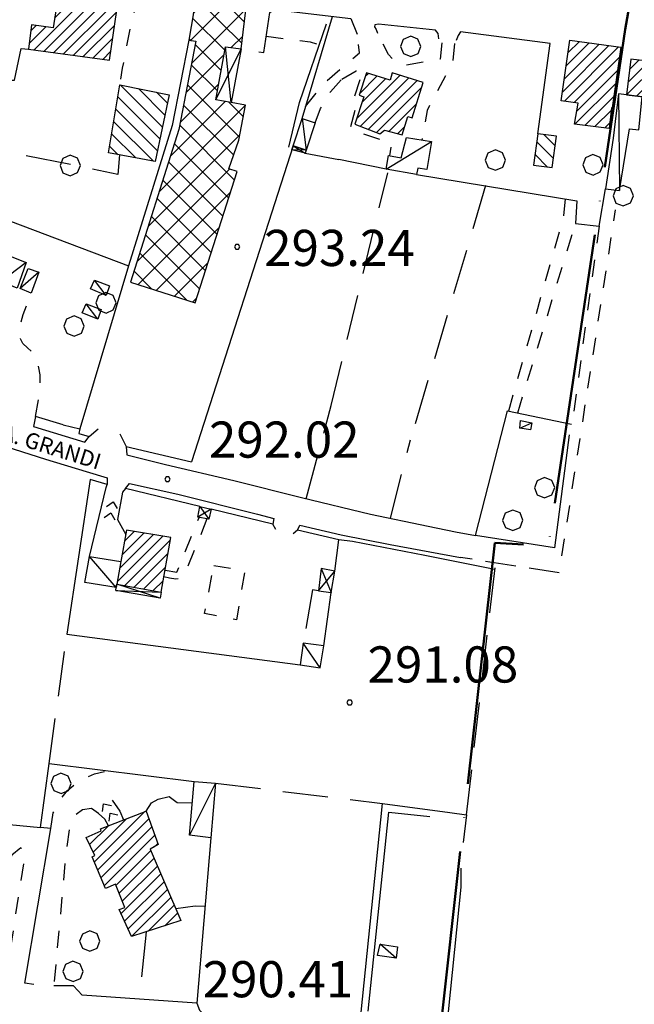
# Model space of a CAD drawing. Extents: x 1502879 to 1505974, y 5058046 to 5062469.
# Drawn here: x 1504961 to 1505097, y 5060288 to 5060506 of the extents above; entities that cross this region are included whole.
import ezdxf

# ---------------------------------------------------------------- set-up
doc = ezdxf.new("R2010")
doc.units = 0
doc.header["$LTSCALE"] = 2.5
doc.header["$MEASUREMENT"] = 0
for name, pattern in [('ACAD_ISO04W100', [30, 24, -3, 0, -3]), ('L-COLTUR', [6, 4, -2]), ('MARCIA', [3, 1.5, -1.5]), ('STRADA-S', [3.9, 2.7, -1.2])]:
    doc.linetypes.add(name, pattern=pattern)
for name, color, linetype in [('AIUOLA', 252, 'MARCIA'), ('ALBERO', 252, 'CONTINUOUS'), ('C-SCARPA', 251, 'L_SCARPATA_5'), ('ED-ACCESSORI', 251, 'CONTINUOUS'), ('ED-BARACCA', 7, 'CONTINUOUS'), ('ED-BOX', 7, 'CONTINUOUS'), ('ED-CIVIL', 7, 'CONTINUOUS'), ('ED-INDUS-TERZ', 7, 'CONTINUOUS'), ('ED-MINOR', 7, 'CONTINUOUS'), ('ED-PORTICO', 7, 'CONTINUOUS'), ('ED-TETTOIA', 251, 'CONTINUOUS'), ('L-COLTUR', 252, 'L-COLTUR'), ('MURO-S', 7, 'MURO_S'), ('Q-TERRA', 7, 'CONTINUOUS'), ('RAMPA', 251, 'CONTINUOUS'), ('RECINZIO', 7, 'RECINZIO'), ('RETINO', 251, 'CONTINUOUS'), ('S-RAMPA', 7, 'CONTINUOUS'), ('SIEPE-R', 252, 'SIEPE_R'), ('STRADA', 7, 'CONTINUOUS'), ('STRADA-R', 7, 'RECINZIO'), ('STRADA-S', 7, 'STRADA-S'), ('T-DESCR', 4, 'CONTINUOUS'), ('TOPOS_2000', 7, 'CONTINUOUS')]:
    doc.layers.add(name, color=color, linetype=linetype)
doc.layers.add('LIM-COM', color=44, linetype='ACAD_ISO04W100', lineweight=50)
doc.styles.get("Standard").update_dxf_attribs({"font": 'ARIAL.TTF', "height": 10})
doc.linetypes.add('L_SCARPATA_5', pattern='A,0,[1,scarp1.shx,S=1,R=0,X=0,Y=0],-0.75,[1,scarp2.shx,S=1.5,R=0,X=0,Y=0],-0.75', length=1.5)
doc.linetypes.add('MURO_S', pattern='A,4.5,[1,muro_s.shx,S=2.2,R=0,X=0,Y=0],4.5', length=9)
doc.linetypes.add('RECINZIO', pattern='A,4.5,[1,l_bosco.shx,S=1.4,R=0,X=0,Y=-0.5],4.5', length=9)
doc.linetypes.add('SIEPE_R', pattern='A,5,[1,scarp1.shx,S=1.1,R=35,X=0,Y=0],5,[1,scarp1.shx,S=1.1,R=145,X=0,Y=0]', length=10)
pattern_1 = [(135, (3668.7067, -224.0243), (-1.5909902577, -1.5909902577), [])]
pattern_2 = [(45, (3668.7067, -224.0243), (-1.2374368671, 1.2374368671), [])]

# ---------------------------------------------------------------- blocks, each defined once
blk = doc.blocks.new('ALBERO')
at = {"layer": 'ALBERO'}
for p, q in [((-0.003, 0.453), (-0.332, 0.311)), ((0.319, 0.325), (-0.003, 0.453)), ((-0.332, 0.311), (-0.451, -0.002)), ((0.448, 0.002), (0.319, 0.325)), ((0.324, -0.311), (0.448, 0.002)), ((-0.451, -0.002), (-0.323, -0.318)), ((-0.323, -0.318), (0.002, -0.45)), ((0.002, -0.45), (0.324, -0.311))]:
    blk.add_line(p, q, dxfattribs=at)
blk = doc.blocks.new('PQ')
at = {"layer": 'Q-TERRA'}
for p, q in [((-0.06, 0.104), (-0.12, 0)), ((-0.12, 0), (-0.06, -0.104)), ((0.06, 0.104), (-0.06, 0.104)), ((0.12, 0), (0.06, 0.104)), ((0.06, -0.104), (0.12, 0)), ((-0.06, -0.104), (0.06, -0.104))]:
    blk.add_line(p, q, dxfattribs=at)
blk = doc.blocks.new('SRAMP')
at = {"layer": 'S-RAMPA'}
for p, q in [((-0.789, -0.875), (0, 0)), ((0, 0), (0.811, -0.875)), ((-0.806, -2.557), (-0.002, -1.681)), ((-0.002, -1.681), (0.796, -2.561))]:
    blk.add_line(p, q, dxfattribs=at)

msp = doc.modelspace()

# ---------------------------------------------------------------- hatches: boundary and pattern name
at = {"layer": 'RETINO'}
h = msp.add_hatch(dxfattribs=at)
h.set_pattern_fill('ANSI37', color=256, scale=30, style=0)
h.set_pattern_definition([(45, (3668.7067, -224.0243), (-2.6516504294, 2.6516504294), []), (135, (3668.7067, -224.0243), (-2.6516504294, -2.6516504294), [])])
h.paths.add_polyline_path([(1505007.68, 5060487.4), (1505004.26, 5060487.99), (1505006.39, 5060499.74), (1505009.84, 5060499.3), (1505011.03, 5060509.09), (1504999.82, 5060510.34), (1504998.32, 5060501.2), (1504999.81, 5060501), (1504996.11, 5060481.42), (1504985.42, 5060447.67), (1504999.67, 5060443.07), (1505009.02, 5060472.13), (1505007.11, 5060472.73), (1505009.32, 5060479.09), (1505010.8, 5060486.86)])
h = msp.add_hatch(dxfattribs=at)
h.set_pattern_fill('ANSI31', color=256, scale=14, style=0)
h.set_pattern_definition(pattern_2)
h.paths.add_polyline_path([(1504963.5, 5060504.6), (1504962.8, 5060499.19), (1504980.71, 5060496.82), (1504982.34, 5060507.85), (1504969.13, 5060509.62), (1504968.28, 5060503.94)])
h = msp.add_hatch(dxfattribs=at)
h.set_pattern_fill('ANSI31', color=256, scale=14, style=0)
h.set_pattern_definition(pattern_2)
h.paths.add_polyline_path([(1505083.59, 5060482.63), (1505084.4, 5060487.29), (1505080.66, 5060487.83), (1505082.58, 5060501.25), (1505093.9, 5060499.64), (1505091.98, 5060486.21), (1505091.83, 5060486.23), (1505091.31, 5060481.71)])
h = msp.add_hatch(dxfattribs=at)
h.set_pattern_fill('ANSI31', color=256, scale=14, style=0)
h.set_pattern_definition(pattern_2)
h.paths.add_polyline_path([(1505107.85, 5060495.63), (1505096.07, 5060497), (1505095.15, 5060489.1), (1505106.93, 5060487.73)])
h = msp.add_hatch(dxfattribs=at)
h.set_pattern_fill('ANSI31', color=256, scale=14, style=0)
h.set_pattern_definition(pattern_2)
h.paths.add_polyline_path([(1505045.47, 5060480.26), (1505046.74, 5060484.33), (1505047.67, 5060484.01), (1505050.11, 5060491.88), (1505043.31, 5060493.98), (1505042.81, 5060492.36), (1505037.61, 5060493.97), (1505035.96, 5060489.03), (1505037.02, 5060488.67), (1505034.99, 5060482.6), (1505040.53, 5060480.46), (1505041.57, 5060481.27)])
h = msp.add_hatch(dxfattribs=at)
h.set_pattern_fill('ANSI31', color=256, scale=18, angle=90, style=0)
h.set_pattern_definition(pattern_1)
h.paths.add_polyline_path([(1504980.5, 5060476.27), (1504983, 5060491.35), (1504993.96, 5060489.1), (1504990.84, 5060474.37)])
h = msp.add_hatch(dxfattribs=at)
h.set_pattern_fill('ANSI31', color=256, scale=18, angle=90, style=0)
h.set_pattern_definition(pattern_1)
h.paths.add_polyline_path([(1505078.71, 5060473.03), (1505079.61, 5060479.99), (1505075.53, 5060480.46), (1505074.56, 5060473.53)])
h = msp.add_hatch(dxfattribs=at)
h.set_pattern_fill('ANSI31', color=256, scale=14, style=0)
h.set_pattern_definition(pattern_2)
h.paths.add_polyline_path([(1504983.25, 5060385.9), (1504982.37, 5060380.84), (1504992.17, 5060379.12), (1504994.3, 5060391.15), (1504984.49, 5060392.8), (1504983.26, 5060385.9)])
h = msp.add_hatch(dxfattribs=at)
h.set_pattern_fill('ANSI31', color=256, scale=14, style=0)
h.set_pattern_definition(pattern_2)
h.paths.add_polyline_path([(1504985.63, 5060302.87), (1504982.91, 5060308.87), (1504984.11, 5060309.3), (1504982.09, 5060314.51), (1504979.84, 5060313.49), (1504976.89, 5060320.53), (1504977.49, 5060320.83), (1504975.56, 5060324.82), (1504978.89, 5060326.25), (1504978.78, 5060326.7), (1504988.82, 5060330.65), (1504991.53, 5060323.24), (1504989.75, 5060322.24), (1504996.5, 5060306.44)])

# ---------------------------------------------------------------- linework, layer by layer
at = {"layer": 'AIUOLA', "flags": 128}
for points in [[(1504987.25, 5060510.85), (1504985.7, 5060505.85), (1504983.56, 5060495.05), (1504983, 5060491.35)], [(1505015.43, 5060502.12), (1505025.11, 5060500.82), (1505027.18, 5060500.27)], [(1505024.14, 5060486.53), (1505028.14, 5060491.66), (1505033.56, 5060496.32), (1505036.07, 5060498.41), (1505035.56, 5060502.56)], [(1505054.3, 5060500.66), (1505053.9, 5060496.99), (1505045.88, 5060495.55), (1505044.05, 5060496.26), (1505042.45, 5060498.04), (1505040.25, 5060502.26)], [(1505057.08, 5060500.45), (1505056.66, 5060496.41), (1505055.2, 5060493.56), (1505051.02, 5060485.69), (1505050.5, 5060482.85), (1505049.88, 5060479.12)], [(1505032.16, 5060492.62), (1505035.3, 5060494.45), (1505036.82, 5060494.65), (1505034.76, 5060488.16), (1505035.55, 5060487.76), (1505033.93, 5060481.46), (1505043.17, 5060478.46), (1505042.67, 5060475.64)], [(1505026.21, 5060482.93), (1505027.45, 5060486.12), (1505029.61, 5060489.8), (1505032.16, 5060492.62)], [(1505081.52, 5060466.09), (1505081.13, 5060461.89), (1505068.99, 5060419.17)], [(1505080.84, 5060387.15), (1505092.71, 5060463.68)], [(1505071.06, 5060418.73), (1505083.83, 5060460.66)], [(1505089.06, 5060460.03), (1505083.03, 5060416)], [(1504964.39, 5060417.96), (1504965.27, 5060422.81), (1504965.43, 5060427.14), (1504965.14, 5060428.73), (1504964.74, 5060430.26), (1504963.75, 5060432.07), (1504962.61, 5060433.16), (1504961.55, 5060434.07), (1504961.02, 5060435.15), (1504960.89, 5060437.1), (1504961.07, 5060438.62), (1504961.64, 5060440.49), (1504963.39, 5060445.21)], [(1505002.26, 5060395.29), (1505001.09, 5060392.19), (1504997.18, 5060382.65), (1504996.14, 5060382.07), (1504995.39, 5060381.98), (1504994.02, 5060382.15), (1504992.75, 5060382.46)], [(1504993.02, 5060383.94), (1504995.66, 5060383.52), (1505000.57, 5060395.61)], [(1504967.78, 5060326.81), (1504968.31, 5060330.26), (1504969.66, 5060332.94), (1504971.45, 5060335.2), (1504973.93, 5060337.32), (1504977.45, 5060338.9), (1504980.25, 5060339.6)], [(1504995.7, 5060332.56), (1504999.03, 5060332.45)], [(1504976.75, 5060331.23), (1504974.77, 5060330.91), (1504973.21, 5060329.78), (1504971.95, 5060327.29), (1504971.13, 5060321.87), (1504968.43, 5060292)], [(1504956.36, 5060293.64), (1504958.39, 5060296.59), (1504959.86, 5060306.9), (1504962.18, 5060321.42), (1504961.09, 5060322.52)]]:
    msp.add_lwpolyline(points, dxfattribs=at)
msp.add_lwpolyline([(1505003.81, 5060385.01), (1505010.71, 5060383.84), (1505008.82, 5060373), (1505001.78, 5060374.37)], close=True, dxfattribs=at)
at = {"layer": 'C-SCARPA', "flags": 128}
msp.add_lwpolyline([(1505065.99, 5060384.11), (1505050.52, 5060387.19), (1505034.5, 5060390.3), (1505031.49, 5060390.63)], dxfattribs=at)
at = {"layer": 'ED-ACCESSORI'}
for points in [[(1505023.35, 5060483.86), (1505026.21, 5060482.93), (1505024.23, 5060476.9), (1505021.36, 5060477.83)], [(1504999.46, 5060337.2), (1505004.21, 5060336.83), (1505003.18, 5060324.73), (1504998.41, 5060325.34)]]:
    msp.add_lwpolyline(points, close=True, dxfattribs=at)
at = {"layer": 'ED-ACCESSORI', "flags": 128}
msp.add_lwpolyline([(1505071.54, 5060415.37), (1505071.68, 5060417.04), (1505074.17, 5060416.55), (1505073.86, 5060415), (1505071.54, 5060415.37)], dxfattribs=at)
at = {"layer": 'ED-BARACCA'}
for points in [[(1504962.31, 5060452.06), (1504960.34, 5060446.35), (1504956.75, 5060447.79), (1504958.8, 5060453.41)], [(1504962.71, 5060450.73), (1504965.11, 5060449.9), (1504963.39, 5060445.21), (1504961, 5060446.28)], [(1504977.42, 5060448.13), (1504980.74, 5060446.85), (1504979.97, 5060444.74), (1504976.52, 5060446.17)], [(1504975.61, 5060442.88), (1504978.93, 5060441.6), (1504978.16, 5060439.49), (1504974.71, 5060440.92)], [(1505022.96, 5060363), (1505027.34, 5060362.35), (1505028.13, 5060367.23), (1505023.59, 5060367.79)], [(1505044.45, 5060300.6), (1505044.13, 5060298.14), (1505040.07, 5060298.7), (1505040.61, 5060301.19)]]:
    msp.add_lwpolyline(points, close=True, dxfattribs=at)
at = {"layer": 'ED-BOX', "flags": 128}
msp.add_lwpolyline([(1505092.19, 5060479.5), (1505090.47, 5060468.34), (1505093.56, 5060467.94), (1505095.78, 5060481.61), (1505097.83, 5060481.38), (1505098.58, 5060488.7), (1505093.39, 5060489.31), (1505092.19, 5060479.5)], dxfattribs=at)
msp.add_lwpolyline([(1505046.44, 5060479.69), (1505051.99, 5060478.78), (1505050.94, 5060472.59), (1505048.94, 5060472.92), (1505048.7, 5060471.51), (1505041.95, 5060472.65), (1505042.46, 5060475.68), (1505045.28, 5060475.2)], close=True, dxfattribs=at)
at = {"layer": 'ED-BOX'}
msp.add_lwpolyline([(1504982.24, 5060380.14), (1504975.27, 5060381.26), (1504976.34, 5060386.96), (1504983.25, 5060385.9), (1504982.36, 5060380.84)], close=True, dxfattribs=at)
at = {"layer": 'ED-CIVIL'}
for points in [[(1504963.5, 5060504.6), (1504962.8, 5060499.19), (1504980.71, 5060496.82), (1504982.34, 5060507.85), (1504969.13, 5060509.62), (1504968.28, 5060503.94)], [(1505083.59, 5060482.63), (1505084.4, 5060487.29), (1505080.66, 5060487.83), (1505082.58, 5060501.25), (1505093.9, 5060499.64), (1505091.98, 5060486.21), (1505091.83, 5060486.23), (1505091.31, 5060481.71)], [(1504983.25, 5060385.9), (1504982.37, 5060380.84), (1504992.17, 5060379.12), (1504994.3, 5060391.15), (1504984.49, 5060392.8), (1504983.26, 5060385.9)], [(1504985.63, 5060302.87), (1504982.91, 5060308.87), (1504984.11, 5060309.3), (1504982.09, 5060314.51), (1504979.84, 5060313.49), (1504976.89, 5060320.53), (1504977.49, 5060320.83), (1504975.56, 5060324.82), (1504978.89, 5060326.25), (1504978.78, 5060326.7), (1504988.82, 5060330.65), (1504991.53, 5060323.24), (1504989.75, 5060322.24), (1504996.5, 5060306.44)]]:
    msp.add_lwpolyline(points, close=True, dxfattribs=at)
at = {"layer": 'ED-CIVIL', "flags": 128}
msp.add_lwpolyline([(1505107.85, 5060495.63), (1505096.07, 5060497), (1505095.15, 5060489.1), (1505106.93, 5060487.73)], close=True, dxfattribs=at)
msp.add_lwpolyline([(1505045.47, 5060480.26), (1505046.74, 5060484.33), (1505047.67, 5060484.01), (1505050.11, 5060491.88), (1505043.31, 5060493.98), (1505042.81, 5060492.36), (1505037.61, 5060493.97), (1505035.96, 5060489.03), (1505037.02, 5060488.67), (1505034.99, 5060482.6), (1505040.53, 5060480.46), (1505041.57, 5060481.27), (1505045.47, 5060480.26)], dxfattribs=at)
at = {"layer": 'ED-INDUS-TERZ'}
msp.add_lwpolyline([(1505007.68, 5060487.4), (1505004.26, 5060487.99), (1505006.39, 5060499.74), (1505009.84, 5060499.3), (1505011.03, 5060509.09), (1504999.82, 5060510.34), (1504998.32, 5060501.2), (1504999.81, 5060501), (1504996.11, 5060481.42), (1504985.42, 5060447.67), (1504999.67, 5060443.07), (1505009.02, 5060472.13), (1505007.11, 5060472.73), (1505009.32, 5060479.09), (1505010.8, 5060486.86)], close=True, dxfattribs=at)
at = {"layer": 'ED-MINOR'}
msp.add_lwpolyline([(1504980.5, 5060476.27), (1504983, 5060491.35), (1504993.96, 5060489.1), (1504990.84, 5060474.37)], close=True, dxfattribs=at)
at = {"layer": 'ED-MINOR', "flags": 128}
msp.add_lwpolyline([(1505078.71, 5060473.03), (1505079.61, 5060479.99), (1505075.53, 5060480.46), (1505074.56, 5060473.53), (1505078.71, 5060473.03)], dxfattribs=at)
at = {"layer": 'ED-PORTICO'}
msp.add_lwpolyline([(1505009.84, 5060499.3), (1505007.68, 5060487.4), (1505004.26, 5060487.99), (1505006.39, 5060499.74)], close=True, dxfattribs=at)
at = {"layer": 'ED-TETTOIA'}
for points in [[(1505021.36, 5060477.83), (1505024.23, 5060476.9), (1505024, 5060476.23), (1505021.07, 5060476.94)], [(1505000.27, 5060395.67), (1505000.74, 5060398.01), (1505003.2, 5060397.42), (1505002.71, 5060395.21)], [(1505029.81, 5060379.05), (1505030.61, 5060383.73), (1505027.59, 5060384.35), (1505027, 5060379.4)], [(1504982.37, 5060380.84), (1504992.17, 5060379.12), (1504991.93, 5060377.75), (1504982.11, 5060379.42), (1504982.24, 5060380.13)]]:
    msp.add_lwpolyline(points, close=True, dxfattribs=at)
at = {"layer": 'L-COLTUR', "flags": 128}
for points in [[(1504982.93, 5060475.83), (1504982.56, 5060471.53), (1504972.43, 5060473.62), (1504961.42, 5060475.8), (1504949.5, 5060478.17), (1504949.45, 5060483.08), (1504950.1, 5060487.42), (1504951.28, 5060492.34), (1504959.7, 5060492.34), (1504961.21, 5060499.34), (1504962.8, 5060499.19)], [(1505029.82, 5060420.42), (1505042.32, 5060471.9)], [(1505063.95, 5060469.04), (1505047.32, 5060412.78)], [(1505024.23, 5060399.77), (1505029.82, 5060420.42)], [(1505042.89, 5060395.45), (1505047.32, 5060412.78)], [(1505059.74, 5060329.83), (1505066.11, 5060385.14)], [(1505027, 5060379.4), (1505025.63, 5060379.57), (1505023.59, 5060367.79)], [(1504967.38, 5060341.21), (1504971.32, 5060369.8)], [(1505004.21, 5060336.83), (1505041.17, 5060332.32)], [(1504995.38, 5060309.07), (1504999.71, 5060309.68), (1505001.89, 5060309.65)], [(1504988.86, 5060303.93), (1504987.31, 5060289.04)]]:
    msp.add_lwpolyline(points, dxfattribs=at)
at = {"layer": 'LIM-COM', "flags": 128}
msp.add_lwpolyline([(1504724.71, 5058137.06), (1504952.73, 5058361.67), (1504954.97, 5058432.55), (1504955.62, 5058448.74), (1504958.21, 5058611.25), (1504958.21, 5058687.65), (1504953.67, 5058743.34), (1504949.65, 5058777.12), (1504945.25, 5059278.97), (1504987.24, 5059277.22), (1505009.68, 5059522.49), (1505010.93, 5059536.2), (1504986.04, 5059535.1), (1504982.98, 5059536.23), (1504989.36, 5059603.67), (1504997.66, 5059604.23), (1505004.85, 5059677.23), (1505011.49, 5059676.68), (1505017.02, 5059740.28), (1505032.53, 5059741.35), (1505034.58, 5059775.98), (1505038.35, 5059872.97), (1505048.39, 5060116.43), (1505045.88, 5060115.8), (1505048.39, 5060232.51), (1505065.97, 5060390), (1505077.89, 5060389.37), (1505094.84, 5060503.57), (1505108.02, 5060580.12), (1505099.86, 5060582), (1505120.58, 5060646), (1505124.34, 5060643.49), (1505153.22, 5060725.06), (1505164.52, 5060756.44), (1505226.66, 5060735.73), (1505230.23, 5060775.98), (1505230.72, 5060777.14), (1505259.1, 5060862.33), (1505268.67, 5060861.13), (1505285.94, 5060923.21), (1505206.46, 5060950.11), (1505274.73, 5061104.57), (1505299.2, 5061162.28)], dxfattribs=at)
at = {"layer": 'MURO-S', "flags": 128}
msp.add_lwpolyline([(1504988.82, 5060330.65), (1504990, 5060332.51), (1504991.53, 5060333.26), (1504993.93, 5060333.89), (1504995.7, 5060332.56)], dxfattribs=at)
at = {"layer": 'RAMPA'}
for points in [[(1504976.34, 5060386.96), (1504980.03, 5060402.25)], [(1504983.6, 5060401.24), (1504982.53, 5060395.16), (1504984.32, 5060391.83)], [(1504981.32, 5060333.09), (1504983.05, 5060330.66), (1504983.86, 5060328.7)], [(1504980.5, 5060327.38), (1504979.7, 5060328.85), (1504978.34, 5060330.14), (1504976.75, 5060331.23)], [(1504961.09, 5060322.52), (1504959.14, 5060320.87), (1504958.28, 5060319.39)]]:
    msp.add_lwpolyline(points, dxfattribs=at)
at = {"layer": 'RECINZIO', "flags": 128}
for points in [[(1505023.35, 5060483.86), (1505030.07, 5060506.49)], [(1505053.59, 5060501.52), (1505053.49, 5060502.66), (1505052.87, 5060503.46), (1505040.23, 5060504.74), (1505039.48, 5060504.64), (1505039.4, 5060504.17), (1505039.72, 5060503.55), (1505040.01, 5060502.73)], [(1504998.32, 5060501.2), (1504994.57, 5060482.32), (1504984.91, 5060451.3)], [(1505075.48, 5060480.47), (1505078.25, 5060500.45), (1505058.42, 5060503.09), (1505057.85, 5060502.22), (1505057.46, 5060501.12)], [(1505021.36, 5060477.83), (1504998.89, 5060407.89)], [(1505024, 5060476.23), (1505031.46, 5060474.82)], [(1505041.95, 5060472.65), (1505031.46, 5060474.82)], [(1504929.32, 5060472.3), (1504984.91, 5060451.3), (1504974.2, 5060415.21)], [(1505048.7, 5060471.51), (1505084.15, 5060465.65), (1505083.83, 5060460.66), (1505089.06, 5060460.03), (1505090.47, 5060468.34)], [(1505061.72, 5060391.66), (1505068.81, 5060419.21), (1505082.94, 5060416.25)], [(1504970.48, 5060416.1), (1504964.39, 5060417.96)], [(1504970.48, 5060416.1), (1504974.2, 5060415.21), (1504973.93, 5060414.21), (1504976.24, 5060413.52), (1504978.25, 5060415.25)], [(1504982.99, 5060414.1), (1504984.43, 5060411.34), (1504998.89, 5060407.89)], [(1505082.45, 5060413.88), (1505079.17, 5060388.88)], [(1504980.03, 5060402.25), (1504980.23, 5060402.93), (1504976.45, 5060404.01), (1504971.32, 5060369.8), (1505022.96, 5060363)], [(1505000.74, 5060398.01), (1504984.31, 5060402.03), (1504983.6, 5060401.24)], [(1505017.53, 5060392.98), (1505016.89, 5060394.15), (1505003.2, 5060397.42)], [(1505030.61, 5060383.73), (1505031.49, 5060390.63), (1505022.32, 5060392.82), (1505021.39, 5060392)], [(1505028.13, 5060367.23), (1505029.81, 5060379.05)], [(1504954, 5060328.14), (1504965.49, 5060327.02), (1504967.38, 5060341.21), (1504999.46, 5060337.2)], [(1505036.07, 5060282.55), (1505041.17, 5060332.32), (1505056.07, 5060330.31), (1505059.74, 5060329.83), (1505058.99, 5060323.73)], [(1504962.03, 5060292.58), (1504967.78, 5060326.81), (1504965.49, 5060327.02)], [(1505003.18, 5060324.73), (1505000.05, 5060288.16)], [(1505001.46, 5060235.13), (1505049.92, 5060231.48), (1505055.24, 5060281.14), (1505058.57, 5060313.84), (1505058.52, 5060318.04)]]:
    msp.add_lwpolyline(points, dxfattribs=at)
at = {"layer": 'SIEPE-R', "flags": 128}
for points in [[(1505020.43, 5060477.55), (1505022.81, 5060487.42), (1505028.73, 5060504.81)], [(1505037.96, 5060286.4), (1505042.55, 5060330.4), (1505051.64, 5060329.42)]]:
    msp.add_lwpolyline(points, dxfattribs=at)
at = {"layer": 'STRADA'}
for points in [[(1504964.39, 5060417.96), (1504963.95, 5060415.76), (1504975.27, 5060412.25), (1504976.24, 5060413.52)], [(1504955.61, 5060410.69), (1504956.13, 5060411.85), (1504966.57, 5060408.5), (1504975.57, 5060405.8), (1504980.24, 5060404.39), (1504980.23, 5060402.93)], [(1504984.43, 5060411.34), (1504984.57, 5060409.5), (1504993.13, 5060407.34), (1505008.27, 5060403.76), (1505023.23, 5060400.01), (1505038.5, 5060396.38), (1505051.25, 5060393.68), (1505057.32, 5060392.42), (1505061.72, 5060391.66)], [(1504984.31, 5060402.03), (1504985.16, 5060403.13), (1504995.89, 5060400.76), (1505013.49, 5060396.35), (1505017.07, 5060395.39), (1505016.89, 5060394.15)], [(1505022.32, 5060392.82), (1505022.84, 5060393.89), (1505031.98, 5060391.75), (1505042.85, 5060389.66), (1505058.39, 5060386.76)]]:
    msp.add_lwpolyline(points, dxfattribs=at)
at = {"layer": 'STRADA-R', "flags": 128}
for points in [[(1505013.77, 5060498.6), (1505014.89, 5060498.48), (1505016.18, 5060507.33), (1505017.18, 5060507.99), (1505034.17, 5060506.01), (1505035.56, 5060502.56)], [(1505079.17, 5060388.88), (1505061.72, 5060391.66)], [(1504964.02, 5060292.32), (1504962.03, 5060292.58)], [(1505000.05, 5060288.16), (1504974.68, 5060289.92), (1504972.75, 5060292), (1504968.43, 5060292)]]:
    msp.add_lwpolyline(points, dxfattribs=at)
at = {"layer": 'STRADA-S', "flags": 128}
for points in [[(1505080.24, 5060383.34), (1505058.39, 5060386.76)], [(1505000.05, 5060288.16), (1505000.67, 5060286.59), (1505001.86, 5060285.42), (1505006.16, 5060284.55), (1505030.71, 5060282.16)]]:
    msp.add_lwpolyline(points, dxfattribs=at)
at = {"layer": 'T-DESCR'}
for points in [[(1505004.26, 5060487.99), (1505009.84, 5060499.3)], [(1505007.68, 5060487.4), (1505006.39, 5060499.74)], [(1505023.35, 5060483.86), (1505024.23, 5060476.9)], [(1505021.36, 5060477.83), (1505024, 5060476.23)], [(1505024.23, 5060476.9), (1505021.07, 5060476.94)], [(1504962.31, 5060452.06), (1504956.75, 5060447.79)], [(1504965.11, 5060449.9), (1504961, 5060446.28)], [(1504979.97, 5060444.74), (1504977.42, 5060448.13)], [(1504978.16, 5060439.49), (1504975.61, 5060442.88)], [(1505071.54, 5060415.37), (1505074.17, 5060416.55)], [(1505003.2, 5060397.42), (1505000.27, 5060395.67)], [(1505000.74, 5060398.01), (1505002.71, 5060395.21)], [(1504982.24, 5060380.14), (1504976.34, 5060386.96)], [(1505027, 5060379.4), (1505030.61, 5060383.73)], [(1505027.59, 5060384.35), (1505029.81, 5060379.05)], [(1504982.11, 5060379.42), (1504992.17, 5060379.12)], [(1504991.93, 5060377.75), (1504982.37, 5060380.84)], [(1505027.34, 5060362.35), (1505023.59, 5060367.79)], [(1505004.21, 5060336.83), (1504998.41, 5060325.34)], [(1505044.13, 5060298.14), (1505040.61, 5060301.19)]]:
    msp.add_lwpolyline(points, dxfattribs=at)
at = {"layer": 'T-DESCR', "flags": 128}
for points in [[(1505093.39, 5060489.31), (1505093.56, 5060467.94)], [(1505041.95, 5060472.65), (1505051.99, 5060478.78)]]:
    msp.add_lwpolyline(points, dxfattribs=at)

# ---------------------------------------------------------------- block references
at = {"layer": 'ALBERO', "xscale": 5, "yscale": 5, "zscale": 5}
for p in [(1505047.39, 5060499.84), (1504972.05, 5060473.48), (1505066.13, 5060474.67), (1505087.71, 5060473.62), (1505094.4, 5060466.78), (1504979.96, 5060443.1), (1504972.91, 5060437.96), (1505077, 5060402.2), (1505069.97, 5060394.98), (1504970.02, 5060336.76), (1504976.39, 5060301.89), (1504972.67, 5060295.17)]:
    msp.add_blockref('ALBERO', p, dxfattribs=at)
at = {"layer": 'Q-TERRA', "xscale": 5, "yscale": 5, "zscale": 5}
for p in [(1505009, 5060455.5), (1504993.57, 5060404.09), (1505033.88, 5060354.69)]:
    msp.add_blockref('PQ', p, dxfattribs=at)
at = {"layer": 'S-RAMPA', "yscale": 1.5, "zscale": 1.5}
for p, xscale, rotation in [((1504981.53, 5060399.1), 1.500000000122549, 348.3576999926107), ((1504979.42, 5060332.28), 1.500000000183608, 35.25220001479345)]:
    msp.add_blockref('SRAMP', p, dxfattribs=dict(at, xscale=xscale, rotation=rotation))

# ---------------------------------------------------------------- texts
at = {"layer": 'Q-TERRA'}
for s, p in [('293.24', (1505014.96, 5060451.25)), ('292.02', (1505002.74, 5060408.84)), ('291.08', (1505037.85, 5060359.09)), ('290.41', (1505001.36, 5060289.45))]:
    msp.add_text(s, height=8, dxfattribs=at).set_placement(p)
at = {"layer": 'TOPOS_2000'}
msp.add_text('A. GRANDI', height=3.5, rotation=342.6497, dxfattribs=at).set_placement((1504956.56, 5060412.94))

doc.saveas('drawing.dxf')
